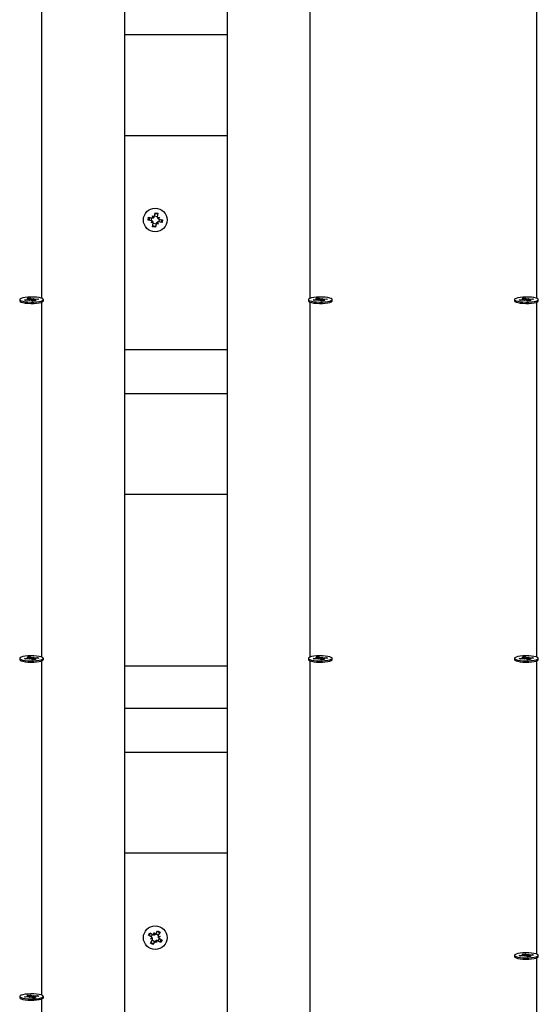
# Model space of a CAD drawing. Units: millimetres. Extents: x 10357 to 31050, y 9584 to 21060.
# Drawn here: x 19841 to 20092, y 17967 to 18444 of the extents above; entities that cross this region are included whole.
import ezdxf

# ---------------------------------------------------------------- set-up
doc = ezdxf.new("R2010")
doc.units = ezdxf.units.MM
doc.header["$LTSCALE"] = 90
doc.linetypes.add('SLD-Сплошная', pattern=[0])
doc.layers.add('МАФЫ НАШИ', color=7, linetype='Continuous', lineweight=25)

# ---------------------------------------------------------------- blocks, each defined once
blk = doc.blocks.new('оен')
at = {"layer": 'МАФЫ НАШИ', "color": 18, "linetype": 'SLD-Сплошная', "lineweight": 25}
for p, q in [((19851.34, 18309.33), (19851.34, 18476.15)), ((19981.34, 18476.15), (19981.34, 18309.33)), ((20091.34, 18309.33), (20091.34, 18476.15)), ((19891.34, 18462.52), (19891.34, 17725.73)), ((19941.34, 17775.49), (19941.34, 18462.52)), ((19891.34, 18437.24), (19941.34, 18437.24)), ((19891.34, 18388.38), (19941.34, 18388.38)), ((19902.82, 18347.27), (19903.06, 18348.65)), ((19904.52, 18346.98), (19902.82, 18347.27)), ((19903.06, 18348.65), (19904.76, 18348.36)), ((19903.34, 18347.37), (19903.35, 18347.18)), ((19904.37, 18347.01), (19904.61, 18348.38)), ((19905.47, 18348.62), (19904.94, 18349.37)), ((19904.94, 18349.37), (19905.72, 18348.71)), ((19905.29, 18348.41), (19904.94, 18349.37)), ((19905.47, 18348.62), (19905.55, 18348.55)), ((19905.5, 18348.51), (19905.47, 18348.62)), ((19905.95, 18349.19), (19906.24, 18350.89)), ((19905.97, 18349.35), (19907.35, 18349.11)), ((19906.24, 18350.89), (19907.62, 18350.65)), ((19907.62, 18350.65), (19907.33, 18348.95)), ((19907.37, 18348.42), (19908.34, 18348.78)), ((19907.48, 18348.21), (19907.59, 18348.25)), ((19907.59, 18348.25), (19907.52, 18348.17)), ((19907.59, 18348.25), (19908.34, 18348.78)), ((19908.34, 18348.78), (19907.68, 18347.99)), ((19908.31, 18347.74), (19908.07, 18346.36)), ((19908.16, 18347.77), (19909.86, 18347.47)), ((19909.86, 18347.47), (19909.62, 18346.09)), ((19904.35, 18345.97), (19905, 18346.76)), ((19905.1, 18346.5), (19904.35, 18345.97)), ((19905.31, 18346.32), (19904.35, 18345.97)), ((19905.06, 18344.09), (19905.36, 18345.79)), ((19906.44, 18343.85), (19905.06, 18344.09)), ((19905.1, 18346.5), (19905.17, 18346.58)), ((19905.2, 18346.54), (19905.1, 18346.5)), ((19906.71, 18345.4), (19905.33, 18345.64)), ((19906.74, 18345.55), (19906.44, 18343.85)), ((19907.75, 18345.38), (19906.96, 18346.04)), ((19907.22, 18346.13), (19907.13, 18346.2)), ((19907.18, 18346.23), (19907.22, 18346.13)), ((19907.22, 18346.13), (19907.75, 18345.38)), ((19907.39, 18346.34), (19907.75, 18345.38)), ((19909.62, 18346.09), (19907.92, 18346.39)), ((19844.1, 18308.97), (19845.12, 18308.94)), ((19844.91, 18308.84), (19844.1, 18308.97)), ((19844.42, 18309.39), (19845.72, 18309.5)), ((19845.06, 18309.05), (19844.42, 18309.39)), ((19845.13, 18308.5), (19845.13, 18308.97)), ((19845.72, 18309.5), (19846.36, 18309.16)), ((19845.86, 18308.79), (19845.72, 18309.5)), ((19846.36, 18308.53), (19846.36, 18309.16)), ((19846.67, 18309.07), (19847.31, 18309.24)), ((19847.31, 18309.24), (19847.16, 18309.03)), ((19847.69, 18309.04), (19849.29, 18309.18)), ((19847.69, 18308.59), (19847.69, 18309.04)), ((19849.81, 18308.9), (19848.2, 18308.76)), ((19849.12, 18308.84), (19849.29, 18309.18)), ((19849.29, 18309.18), (19849.81, 18308.9)), ((19984.1, 18308.97), (19985.12, 18308.94)), ((19984.91, 18308.84), (19984.1, 18308.97)), ((19984.42, 18309.39), (19985.72, 18309.5)), ((19985.06, 18309.05), (19984.42, 18309.39)), ((19985.13, 18308.5), (19985.13, 18308.97)), ((19985.72, 18309.5), (19986.36, 18309.16)), ((19985.86, 18308.79), (19985.72, 18309.5)), ((19986.36, 18308.53), (19986.36, 18309.16)), ((19986.67, 18309.07), (19987.31, 18309.24)), ((19987.31, 18309.24), (19987.16, 18309.03)), ((19987.69, 18309.04), (19989.29, 18309.18)), ((19987.69, 18308.59), (19987.69, 18309.04)), ((19989.81, 18308.9), (19988.2, 18308.76)), ((19989.12, 18308.84), (19989.29, 18309.18)), ((19989.29, 18309.18), (19989.81, 18308.9)), ((20084.1, 18308.97), (20085.12, 18308.94)), ((20084.91, 18308.84), (20084.1, 18308.97)), ((20084.42, 18309.39), (20085.72, 18309.5)), ((20085.06, 18309.05), (20084.42, 18309.39)), ((20085.13, 18308.5), (20085.13, 18308.97)), ((20085.72, 18309.5), (20086.36, 18309.16)), ((20085.86, 18308.79), (20085.72, 18309.5)), ((20086.36, 18308.53), (20086.36, 18309.16)), ((20086.67, 18309.07), (20087.31, 18309.24)), ((20087.31, 18309.24), (20087.16, 18309.03)), ((20087.69, 18309.04), (20089.29, 18309.18)), ((20087.69, 18308.59), (20087.69, 18309.04)), ((20089.81, 18308.9), (20088.2, 18308.76)), ((20089.12, 18308.84), (20089.29, 18309.18)), ((20089.29, 18309.18), (20089.81, 18308.9)), ((19840.59, 18308.77), (19840.59, 18308.13)), ((19842.88, 18308.64), (19844.48, 18308.77)), ((19843.39, 18308.36), (19842.88, 18308.64)), ((19845, 18308.49), (19843.39, 18308.36)), ((19844.48, 18308.45), (19844.48, 18308.77)), ((19845.38, 18308.29), (19845.52, 18308.51)), ((19846.01, 18308.46), (19845.38, 18308.29)), ((19846.96, 18308.03), (19846.33, 18308.37)), ((19848.27, 18308.14), (19846.96, 18308.03)), ((19847.56, 18308.56), (19847.56, 18308.08)), ((19848.58, 18308.56), (19847.57, 18308.59)), ((19847.63, 18308.48), (19848.27, 18308.14)), ((19847.63, 18308.09), (19847.63, 18308.48)), ((19847.78, 18308.7), (19848.58, 18308.56)), ((19851.34, 18135.4), (19851.34, 18307.53)), ((19851.93, 18307.84), (19851.96, 18307.87)), ((19852.09, 18308.13), (19852.09, 18308.77)), ((19980.59, 18308.77), (19980.59, 18308.13)), ((19980.73, 18307.87), (19980.76, 18307.84)), ((19981.34, 18307.53), (19981.34, 18135.4)), ((19982.88, 18308.64), (19984.48, 18308.77)), ((19983.39, 18308.36), (19982.88, 18308.64)), ((19985, 18308.49), (19983.39, 18308.36)), ((19984.48, 18308.45), (19984.48, 18308.77)), ((19985.38, 18308.29), (19985.52, 18308.51)), ((19986.01, 18308.46), (19985.38, 18308.29)), ((19986.96, 18308.03), (19986.33, 18308.37)), ((19988.27, 18308.14), (19986.96, 18308.03)), ((19987.56, 18308.56), (19987.56, 18308.08)), ((19988.58, 18308.56), (19987.57, 18308.59)), ((19987.63, 18308.48), (19988.27, 18308.14)), ((19987.63, 18308.09), (19987.63, 18308.48)), ((19987.78, 18308.7), (19988.58, 18308.56)), ((19992.09, 18308.13), (19992.09, 18308.77)), ((20080.59, 18308.77), (20080.59, 18308.13)), ((20082.88, 18308.64), (20084.48, 18308.77)), ((20083.39, 18308.36), (20082.88, 18308.64)), ((20085, 18308.49), (20083.39, 18308.36)), ((20084.48, 18308.45), (20084.48, 18308.77)), ((20085.38, 18308.29), (20085.52, 18308.51)), ((20086.01, 18308.46), (20085.38, 18308.29)), ((20086.96, 18308.03), (20086.33, 18308.37)), ((20088.27, 18308.14), (20086.96, 18308.03)), ((20087.56, 18308.56), (20087.56, 18308.08)), ((20088.58, 18308.56), (20087.57, 18308.59)), ((20087.63, 18308.48), (20088.27, 18308.14)), ((20087.63, 18308.09), (20087.63, 18308.48)), ((20087.78, 18308.7), (20088.58, 18308.56)), ((20091.34, 18135.4), (20091.34, 18307.53)), ((20091.93, 18307.84), (20091.96, 18307.87)), ((20092.09, 18308.13), (20092.09, 18308.77)), ((19891.34, 18284.55), (19941.34, 18284.55)), ((19891.34, 18263.31), (19941.34, 18263.31)), ((19891.34, 18214.45), (19941.34, 18214.45)), ((19840.59, 18134.84), (19840.59, 18134.21)), ((19842.88, 18134.71), (19844.48, 18134.84)), ((19843.39, 18134.43), (19842.88, 18134.71)), ((19845, 18134.57), (19843.39, 18134.43)), ((19844.1, 18135.05), (19845.12, 18135.01)), ((19844.91, 18134.91), (19844.1, 18135.05)), ((19844.42, 18135.47), (19845.72, 18135.58)), ((19845.06, 18135.13), (19844.42, 18135.47)), ((19844.48, 18134.52), (19844.48, 18134.84)), ((19845.13, 18134.58), (19845.13, 18135.05)), ((19845.38, 18134.37), (19845.52, 18134.58)), ((19846.01, 18134.54), (19845.38, 18134.37)), ((19845.72, 18135.58), (19846.36, 18135.24)), ((19845.86, 18134.87), (19845.72, 18135.58)), ((19846.96, 18134.11), (19846.33, 18134.45)), ((19846.36, 18134.6), (19846.36, 18135.24)), ((19846.67, 18135.15), (19847.31, 18135.32)), ((19848.27, 18134.22), (19846.96, 18134.11)), ((19847.31, 18135.32), (19847.16, 18135.1)), ((19847.56, 18134.64), (19847.56, 18134.16)), ((19848.58, 18134.64), (19847.57, 18134.67)), ((19847.63, 18134.56), (19848.27, 18134.22)), ((19847.63, 18134.16), (19847.63, 18134.56)), ((19847.69, 18135.11), (19849.29, 18135.25)), ((19847.69, 18134.66), (19847.69, 18135.11)), ((19847.78, 18134.77), (19848.58, 18134.64)), ((19849.81, 18134.97), (19848.2, 18134.84)), ((19849.12, 18134.91), (19849.29, 18135.25)), ((19849.29, 18135.25), (19849.81, 18134.97)), ((19851.34, 17971.46), (19851.34, 18133.6)), ((19851.93, 18133.91), (19851.96, 18133.94)), ((19852.09, 18134.21), (19852.09, 18134.84)), ((19980.59, 18134.84), (19980.59, 18134.21)), ((19980.73, 18133.94), (19980.76, 18133.91)), ((19981.34, 18133.6), (19981.34, 17891.88)), ((19982.88, 18134.71), (19984.48, 18134.84)), ((19983.39, 18134.43), (19982.88, 18134.71)), ((19985, 18134.57), (19983.39, 18134.43)), ((19984.1, 18135.05), (19985.12, 18135.01)), ((19984.91, 18134.91), (19984.1, 18135.05)), ((19984.42, 18135.47), (19985.72, 18135.58)), ((19985.06, 18135.13), (19984.42, 18135.47)), ((19984.48, 18134.52), (19984.48, 18134.84)), ((19985.13, 18134.58), (19985.13, 18135.05)), ((19985.38, 18134.37), (19985.52, 18134.58)), ((19986.01, 18134.54), (19985.38, 18134.37)), ((19985.72, 18135.58), (19986.36, 18135.24)), ((19985.86, 18134.87), (19985.72, 18135.58)), ((19986.96, 18134.11), (19986.33, 18134.45)), ((19986.36, 18134.6), (19986.36, 18135.24)), ((19986.67, 18135.15), (19987.31, 18135.32)), ((19988.27, 18134.22), (19986.96, 18134.11)), ((19987.31, 18135.32), (19987.16, 18135.1)), ((19987.56, 18134.64), (19987.56, 18134.16)), ((19988.58, 18134.64), (19987.57, 18134.67)), ((19987.63, 18134.56), (19988.27, 18134.22)), ((19987.63, 18134.16), (19987.63, 18134.56)), ((19987.69, 18135.11), (19989.29, 18135.25)), ((19987.69, 18134.66), (19987.69, 18135.11)), ((19987.78, 18134.77), (19988.58, 18134.64)), ((19989.81, 18134.97), (19988.2, 18134.84)), ((19989.12, 18134.91), (19989.29, 18135.25)), ((19989.29, 18135.25), (19989.81, 18134.97)), ((19992.09, 18134.21), (19992.09, 18134.84)), ((20080.59, 18134.84), (20080.59, 18134.21)), ((20082.88, 18134.71), (20084.48, 18134.84)), ((20083.39, 18134.43), (20082.88, 18134.71)), ((20085, 18134.57), (20083.39, 18134.43)), ((20084.1, 18135.05), (20085.12, 18135.01)), ((20084.91, 18134.91), (20084.1, 18135.05)), ((20084.42, 18135.47), (20085.72, 18135.58)), ((20085.06, 18135.13), (20084.42, 18135.47)), ((20084.48, 18134.52), (20084.48, 18134.84)), ((20085.13, 18134.58), (20085.13, 18135.05)), ((20085.38, 18134.37), (20085.52, 18134.58)), ((20086.01, 18134.54), (20085.38, 18134.37)), ((20085.72, 18135.58), (20086.36, 18135.24)), ((20085.86, 18134.87), (20085.72, 18135.58)), ((20086.96, 18134.11), (20086.33, 18134.45)), ((20086.36, 18134.6), (20086.36, 18135.24)), ((20086.67, 18135.15), (20087.31, 18135.32)), ((20088.27, 18134.22), (20086.96, 18134.11)), ((20087.31, 18135.32), (20087.16, 18135.1)), ((20087.56, 18134.64), (20087.56, 18134.16)), ((20088.58, 18134.64), (20087.57, 18134.67)), ((20087.63, 18134.56), (20088.27, 18134.22)), ((20087.63, 18134.16), (20087.63, 18134.56)), ((20087.69, 18135.11), (20089.29, 18135.25)), ((20087.69, 18134.66), (20087.69, 18135.11)), ((20087.78, 18134.77), (20088.58, 18134.64)), ((20089.81, 18134.97), (20088.2, 18134.84)), ((20089.12, 18134.91), (20089.29, 18135.25)), ((20089.29, 18135.25), (20089.81, 18134.97)), ((20091.34, 17991.39), (20091.34, 18133.6)), ((20091.93, 18133.91), (20091.96, 18133.94)), ((20092.09, 18134.21), (20092.09, 18134.84)), ((19891.34, 18131.19), (19941.34, 18131.19)), ((19891.34, 18110.62), (19941.34, 18110.62)), ((19891.34, 18089.39), (19941.34, 18089.39)), ((19891.34, 18040.53), (19941.34, 18040.53)), ((19891.34, 18040.51), (19941.34, 18040.51)), ((19903.01, 18000.51), (19903.71, 18001.72)), ((19904.5, 17999.64), (19903.01, 18000.51)), ((19903.71, 18001.72), (19905.2, 18000.85)), ((19903.98, 17998.75), (19904.87, 17999.26)), ((19904.87, 17998.99), (19903.98, 17998.75)), ((19905.01, 17998.75), (19903.98, 17998.75)), ((19904.37, 17999.72), (19905.07, 18000.92)), ((19904.87, 17998.99), (19904.97, 17999.04)), ((19904.98, 17998.99), (19904.87, 17998.99)), ((19905.72, 18001.73), (19906.23, 18000.84)), ((19905.72, 18000.71), (19905.72, 18001.73)), ((19905.96, 18000.84), (19905.72, 18001.73)), ((19905.95, 18000.73), (19905.96, 18000.84)), ((19905.96, 18000.84), (19906.01, 18000.75)), ((19906.61, 18001.22), (19907.48, 18002.71)), ((19906.68, 18001.35), (19907.89, 18000.64)), ((19907.48, 18002.71), (19908.68, 18002)), ((19908.32, 17999.03), (19907.61, 17997.82)), ((19907.68, 18000), (19908.7, 17999.99)), ((19907.7, 17999.76), (19907.81, 17999.76)), ((19907.81, 17999.76), (19907.72, 17999.71)), ((19908.7, 17999.99), (19907.81, 17999.49)), ((19907.81, 17999.76), (19908.7, 17999.99)), ((19908.68, 18002), (19907.82, 18000.51)), ((19908.19, 17999.11), (19909.68, 17998.24)), ((19904, 17996.75), (19904.87, 17998.24)), ((19905.21, 17996.04), (19904, 17996.75)), ((19906, 17997.4), (19904.79, 17998.1)), ((19906.08, 17997.53), (19905.21, 17996.04)), ((19906.96, 17997.01), (19906.46, 17997.9)), ((19906.73, 17997.9), (19906.68, 17998)), ((19906.73, 17998.01), (19906.73, 17997.9)), ((19906.73, 17997.9), (19906.96, 17997.01)), ((19906.97, 17998.04), (19906.96, 17997.01)), ((19908.97, 17997.03), (19907.48, 17997.9)), ((19909.68, 17998.24), (19908.97, 17997.03)), ((20080.59, 17990.83), (20080.59, 17990.19)), ((20082.88, 17990.69), (20084.48, 17990.83)), ((20083.39, 17990.42), (20082.88, 17990.69)), ((20085, 17990.55), (20083.39, 17990.42)), ((20084.1, 17991.03), (20085.12, 17991)), ((20084.91, 17990.9), (20084.1, 17991.03)), ((20084.42, 17991.45), (20085.72, 17991.56)), ((20085.06, 17991.11), (20084.42, 17991.45)), ((20084.48, 17990.51), (20084.48, 17990.83)), ((20085.13, 17990.56), (20085.13, 17991.03)), ((20085.38, 17990.35), (20085.52, 17990.57)), ((20086.01, 17990.52), (20085.38, 17990.35)), ((20085.72, 17991.56), (20086.36, 17991.22)), ((20085.86, 17990.85), (20085.72, 17991.56)), ((20086.96, 17990.09), (20086.33, 17990.43)), ((20086.36, 17990.59), (20086.36, 17991.22)), ((20086.67, 17991.13), (20087.31, 17991.3)), ((20088.27, 17990.2), (20086.96, 17990.09)), ((20087.31, 17991.3), (20087.16, 17991.09)), ((20087.56, 17990.62), (20087.56, 17990.14)), ((20088.58, 17990.62), (20087.57, 17990.65)), ((20087.63, 17990.54), (20088.27, 17990.2)), ((20087.63, 17990.15), (20087.63, 17990.54)), ((20087.69, 17991.1), (20089.29, 17991.23)), ((20087.69, 17990.65), (20087.69, 17991.1)), ((20087.78, 17990.76), (20088.58, 17990.62)), ((20089.81, 17990.96), (20088.2, 17990.82)), ((20089.12, 17990.9), (20089.29, 17991.23)), ((20089.29, 17991.23), (20089.81, 17990.96)), ((20091.34, 17944.29), (20091.34, 17989.59)), ((20091.93, 17989.9), (20091.96, 17989.93)), ((20092.09, 17990.19), (20092.09, 17990.83)), ((19840.59, 17970.9), (19840.59, 17970.26)), ((19842.88, 17970.76), (19844.48, 17970.9)), ((19843.39, 17970.49), (19842.88, 17970.76)), ((19845, 17970.62), (19843.39, 17970.49)), ((19844.1, 17971.1), (19845.12, 17971.07)), ((19844.91, 17970.97), (19844.1, 17971.1)), ((19844.42, 17971.52), (19845.72, 17971.63)), ((19845.06, 17971.18), (19844.42, 17971.52)), ((19844.48, 17970.58), (19844.48, 17970.9)), ((19845.13, 17970.63), (19845.13, 17971.1)), ((19845.38, 17970.42), (19845.52, 17970.64)), ((19846.01, 17970.59), (19845.38, 17970.42)), ((19845.72, 17971.63), (19846.36, 17971.29)), ((19845.86, 17970.92), (19845.72, 17971.63)), ((19846.96, 17970.16), (19846.33, 17970.5)), ((19846.36, 17970.66), (19846.36, 17971.29)), ((19846.67, 17971.2), (19847.31, 17971.37)), ((19848.27, 17970.27), (19846.96, 17970.16)), ((19847.31, 17971.37), (19847.16, 17971.16)), ((19847.56, 17970.69), (19847.56, 17970.21)), ((19848.58, 17970.69), (19847.57, 17970.72)), ((19847.63, 17970.61), (19848.27, 17970.27)), ((19847.63, 17970.22), (19847.63, 17970.61)), ((19847.69, 17971.17), (19849.29, 17971.3)), ((19847.69, 17970.72), (19847.69, 17971.17)), ((19847.78, 17970.83), (19848.58, 17970.69)), ((19849.81, 17971.03), (19848.2, 17970.89)), ((19849.12, 17970.97), (19849.29, 17971.3)), ((19849.29, 17971.3), (19849.81, 17971.03)), ((19851.93, 17969.97), (19851.96, 17970)), ((19852.09, 17970.26), (19852.09, 17970.9)), ((19851.34, 17812.19), (19851.34, 17969.66))]:
    blk.add_line(p, q, dxfattribs=at)
at = {"layer": 'МАФЫ НАШИ', "color": 18, "linetype": 'SLD-Сплошная', "lineweight": 25, "flags": 128}
for points in [[(19903.59, 18348.56), (19903.52, 18348.4), (19903.34, 18347.37)], [(19907.53, 18350.13), (19906.86, 18350.33), (19906.15, 18350.37)], [(19905.15, 18344.62), (19905.82, 18344.42), (19906.53, 18344.38)], [(19851.69, 18309.22), (19850.99, 18309.49), (19850, 18309.71), (19848.79, 18309.87), (19847.42, 18309.97), (19845.98, 18309.99), (19844.56, 18309.93), (19843.26, 18309.8), (19842.15, 18309.6), (19841.3, 18309.36), (19840.77, 18309.07), (19840.59, 18308.77), (19840.77, 18308.46), (19841.31, 18308.18), (19842.15, 18307.93), (19843.27, 18307.74), (19844.57, 18307.61), (19845.99, 18307.55), (19847.42, 18307.57), (19848.79, 18307.66), (19850.01, 18307.83), (19851, 18308.05), (19851.69, 18308.32), (19852.05, 18308.62), (19852.05, 18308.92), (19851.69, 18309.22)], [(19845.12, 18308.94), (19845.12, 18308.96), (19845.13, 18308.97), (19845.13, 18308.98), (19845.12, 18309), (19845.11, 18309.01), (19845.1, 18309.03), (19845.08, 18309.04), (19845.06, 18309.05)], [(19991.69, 18309.22), (19990.99, 18309.49), (19990, 18309.71), (19988.79, 18309.87), (19987.42, 18309.97), (19985.98, 18309.99), (19984.56, 18309.93), (19983.26, 18309.8), (19982.15, 18309.6), (19981.3, 18309.36), (19980.77, 18309.07), (19980.59, 18308.77), (19980.77, 18308.46), (19981.31, 18308.18), (19982.15, 18307.93), (19983.27, 18307.74), (19984.57, 18307.61), (19985.99, 18307.55), (19987.42, 18307.57), (19988.79, 18307.66), (19990.01, 18307.83), (19991, 18308.05), (19991.69, 18308.32), (19992.05, 18308.62), (19992.05, 18308.92), (19991.69, 18309.22)], [(19985.12, 18308.94), (19985.12, 18308.96), (19985.13, 18308.97), (19985.13, 18308.98), (19985.12, 18309), (19985.11, 18309.01), (19985.1, 18309.03), (19985.08, 18309.04), (19985.06, 18309.05)], [(20091.69, 18309.22), (20090.99, 18309.49), (20090, 18309.71), (20088.79, 18309.87), (20087.42, 18309.97), (20085.98, 18309.99), (20084.56, 18309.93), (20083.26, 18309.8), (20082.15, 18309.6), (20081.3, 18309.36), (20080.77, 18309.07), (20080.59, 18308.77), (20080.77, 18308.46), (20081.31, 18308.18), (20082.15, 18307.93), (20083.27, 18307.74), (20084.57, 18307.61), (20085.99, 18307.55), (20087.42, 18307.57), (20088.79, 18307.66), (20090.01, 18307.83), (20091, 18308.05), (20091.69, 18308.32), (20092.05, 18308.62), (20092.05, 18308.92), (20091.69, 18309.22)], [(20085.12, 18308.94), (20085.12, 18308.96), (20085.13, 18308.97), (20085.13, 18308.98), (20085.12, 18309), (20085.11, 18309.01), (20085.1, 18309.03), (20085.08, 18309.04), (20085.06, 18309.05)], [(19840.59, 18308.13), (19840.59, 18308.13), (19840.77, 18307.83), (19841.31, 18307.54), (19842.15, 18307.3), (19843.27, 18307.1), (19844.57, 18306.97), (19845.99, 18306.91), (19847.42, 18306.93), (19848.79, 18307.03), (19850.01, 18307.19), (19851, 18307.42), (19851.69, 18307.68), (19852.05, 18307.98), (19852.09, 18308.13)], [(19847.57, 18308.59), (19847.56, 18308.58), (19847.56, 18308.57), (19847.56, 18308.55), (19847.56, 18308.54), (19847.57, 18308.52), (19847.59, 18308.51), (19847.61, 18308.5), (19847.63, 18308.48)], [(19980.59, 18308.13), (19980.59, 18308.13), (19980.77, 18307.83), (19981.31, 18307.54), (19982.15, 18307.3), (19983.27, 18307.1), (19984.57, 18306.97), (19985.99, 18306.91), (19987.42, 18306.93), (19988.79, 18307.03), (19990.01, 18307.19), (19991, 18307.42), (19991.69, 18307.68), (19992.05, 18307.98), (19992.09, 18308.13)], [(19987.57, 18308.59), (19987.56, 18308.58), (19987.56, 18308.57), (19987.56, 18308.55), (19987.56, 18308.54), (19987.57, 18308.52), (19987.59, 18308.51), (19987.61, 18308.5), (19987.63, 18308.48)], [(20080.59, 18308.13), (20080.59, 18308.13), (20080.77, 18307.83), (20081.31, 18307.54), (20082.15, 18307.3), (20083.27, 18307.1), (20084.57, 18306.97), (20085.99, 18306.91), (20087.42, 18306.93), (20088.79, 18307.03), (20090.01, 18307.19), (20091, 18307.42), (20091.69, 18307.68), (20092.05, 18307.98), (20092.09, 18308.13)], [(20087.57, 18308.59), (20087.56, 18308.58), (20087.56, 18308.57), (20087.56, 18308.55), (20087.56, 18308.54), (20087.57, 18308.52), (20087.59, 18308.51), (20087.61, 18308.5), (20087.63, 18308.48)], [(19851.69, 18135.29), (19850.99, 18135.56), (19850, 18135.78), (19848.79, 18135.95), (19847.42, 18136.04), (19845.98, 18136.06), (19844.56, 18136), (19843.26, 18135.87), (19842.15, 18135.68), (19841.3, 18135.43), (19840.77, 18135.14), (19840.59, 18134.84), (19840.77, 18134.54), (19841.31, 18134.25), (19842.15, 18134), (19843.27, 18133.81), (19844.57, 18133.68), (19845.99, 18133.62), (19847.42, 18133.64), (19848.79, 18133.74), (19850.01, 18133.9), (19851, 18134.12), (19851.69, 18134.39), (19852.05, 18134.69), (19852.05, 18135), (19851.69, 18135.29)], [(19840.59, 18134.21), (19840.59, 18134.21), (19840.77, 18133.9), (19841.31, 18133.62), (19842.15, 18133.37), (19843.27, 18133.17), (19844.57, 18133.04), (19845.99, 18132.99), (19847.42, 18133.01), (19848.79, 18133.1), (19850.01, 18133.27), (19851, 18133.49), (19851.69, 18133.76), (19852.05, 18134.05), (19852.09, 18134.21)], [(19845.12, 18135.01), (19845.12, 18135.03), (19845.13, 18135.04), (19845.13, 18135.06), (19845.12, 18135.07), (19845.11, 18135.09), (19845.1, 18135.1), (19845.08, 18135.11), (19845.06, 18135.13)], [(19847.57, 18134.67), (19847.56, 18134.65), (19847.56, 18134.64), (19847.56, 18134.62), (19847.56, 18134.61), (19847.57, 18134.6), (19847.59, 18134.58), (19847.61, 18134.57), (19847.63, 18134.56)], [(19991.69, 18135.29), (19990.99, 18135.56), (19990, 18135.78), (19988.79, 18135.95), (19987.42, 18136.04), (19985.98, 18136.06), (19984.56, 18136), (19983.26, 18135.87), (19982.15, 18135.68), (19981.3, 18135.43), (19980.77, 18135.14), (19980.59, 18134.84), (19980.77, 18134.54), (19981.31, 18134.25), (19982.15, 18134), (19983.27, 18133.81), (19984.57, 18133.68), (19985.99, 18133.62), (19987.42, 18133.64), (19988.79, 18133.74), (19990.01, 18133.9), (19991, 18134.12), (19991.69, 18134.39), (19992.05, 18134.69), (19992.05, 18135), (19991.69, 18135.29)], [(19980.59, 18134.21), (19980.59, 18134.21), (19980.77, 18133.9), (19981.31, 18133.62), (19982.15, 18133.37), (19983.27, 18133.17), (19984.57, 18133.04), (19985.99, 18132.99), (19987.42, 18133.01), (19988.79, 18133.1), (19990.01, 18133.27), (19991, 18133.49), (19991.69, 18133.76), (19992.05, 18134.05), (19992.09, 18134.21)], [(19985.12, 18135.01), (19985.12, 18135.03), (19985.13, 18135.04), (19985.13, 18135.06), (19985.12, 18135.07), (19985.11, 18135.09), (19985.1, 18135.1), (19985.08, 18135.11), (19985.06, 18135.13)], [(19987.57, 18134.67), (19987.56, 18134.65), (19987.56, 18134.64), (19987.56, 18134.62), (19987.56, 18134.61), (19987.57, 18134.6), (19987.59, 18134.58), (19987.61, 18134.57), (19987.63, 18134.56)], [(20091.69, 18135.29), (20090.99, 18135.56), (20090, 18135.78), (20088.79, 18135.95), (20087.42, 18136.04), (20085.98, 18136.06), (20084.56, 18136), (20083.26, 18135.87), (20082.15, 18135.68), (20081.3, 18135.43), (20080.77, 18135.14), (20080.59, 18134.84), (20080.77, 18134.54), (20081.31, 18134.25), (20082.15, 18134), (20083.27, 18133.81), (20084.57, 18133.68), (20085.99, 18133.62), (20087.42, 18133.64), (20088.79, 18133.74), (20090.01, 18133.9), (20091, 18134.12), (20091.69, 18134.39), (20092.05, 18134.69), (20092.05, 18135), (20091.69, 18135.29)], [(20080.59, 18134.21), (20080.59, 18134.21), (20080.77, 18133.9), (20081.31, 18133.62), (20082.15, 18133.37), (20083.27, 18133.17), (20084.57, 18133.04), (20085.99, 18132.99), (20087.42, 18133.01), (20088.79, 18133.1), (20090.01, 18133.27), (20091, 18133.49), (20091.69, 18133.76), (20092.05, 18134.05), (20092.09, 18134.21)], [(20085.12, 18135.01), (20085.12, 18135.03), (20085.13, 18135.04), (20085.13, 18135.06), (20085.12, 18135.07), (20085.11, 18135.09), (20085.1, 18135.1), (20085.08, 18135.11), (20085.06, 18135.13)], [(20087.57, 18134.67), (20087.56, 18134.65), (20087.56, 18134.64), (20087.56, 18134.62), (20087.56, 18134.61), (20087.57, 18134.6), (20087.59, 18134.58), (20087.61, 18134.57), (20087.63, 18134.56)], [(19908.42, 18001.54), (19907.84, 18001.97), (19907.21, 18002.25)], [(19904.27, 17997.21), (19904.84, 17996.78), (19905.48, 17996.5)], [(20091.69, 17991.28), (20090.99, 17991.54), (20090, 17991.77), (20088.79, 17991.93), (20087.42, 17992.03), (20085.98, 17992.04), (20084.56, 17991.99), (20083.26, 17991.86), (20082.15, 17991.66), (20081.3, 17991.41), (20080.77, 17991.13), (20080.59, 17990.82), (20080.77, 17990.52), (20081.31, 17990.24), (20082.15, 17989.99), (20083.27, 17989.79), (20084.57, 17989.66), (20085.99, 17989.61), (20087.42, 17989.63), (20088.79, 17989.72), (20090.01, 17989.89), (20091, 17990.11), (20091.69, 17990.38), (20092.05, 17990.67), (20092.05, 17990.98), (20091.69, 17991.28)], [(20080.59, 17990.19), (20080.59, 17990.19), (20080.77, 17989.89), (20081.31, 17989.6), (20082.15, 17989.35), (20083.27, 17989.16), (20084.57, 17989.03), (20085.99, 17988.97), (20087.42, 17988.99), (20088.79, 17989.09), (20090.01, 17989.25), (20091, 17989.47), (20091.69, 17989.74), (20092.05, 17990.04), (20092.09, 17990.19)], [(20085.12, 17991), (20085.12, 17991.01), (20085.13, 17991.03), (20085.13, 17991.04), (20085.12, 17991.06), (20085.11, 17991.07), (20085.1, 17991.08), (20085.08, 17991.1), (20085.06, 17991.11)], [(20087.57, 17990.65), (20087.56, 17990.64), (20087.56, 17990.62), (20087.56, 17990.61), (20087.56, 17990.6), (20087.57, 17990.58), (20087.59, 17990.57), (20087.61, 17990.55), (20087.63, 17990.54)], [(19851.69, 17971.35), (19850.99, 17971.61), (19850, 17971.84), (19848.79, 17972), (19847.42, 17972.1), (19845.98, 17972.11), (19844.56, 17972.06), (19843.26, 17971.93), (19842.15, 17971.73), (19841.3, 17971.48), (19840.77, 17971.2), (19840.59, 17970.89), (19840.77, 17970.59), (19841.31, 17970.31), (19842.15, 17970.06), (19843.27, 17969.86), (19844.57, 17969.73), (19845.99, 17969.68), (19847.42, 17969.7), (19848.79, 17969.79), (19850.01, 17969.96), (19851, 17970.18), (19851.69, 17970.45), (19852.05, 17970.74), (19852.05, 17971.05), (19851.69, 17971.35)], [(19840.59, 17970.26), (19840.59, 17970.26), (19840.77, 17969.96), (19841.31, 17969.67), (19842.15, 17969.42), (19843.27, 17969.23), (19844.57, 17969.1), (19845.99, 17969.04), (19847.42, 17969.06), (19848.79, 17969.16), (19850.01, 17969.32), (19851, 17969.54), (19851.69, 17969.81), (19852.05, 17970.11), (19852.09, 17970.26)], [(19845.12, 17971.07), (19845.12, 17971.08), (19845.13, 17971.1), (19845.13, 17971.11), (19845.12, 17971.13), (19845.11, 17971.14), (19845.1, 17971.15), (19845.08, 17971.17), (19845.06, 17971.18)], [(19847.57, 17970.72), (19847.56, 17970.71), (19847.56, 17970.69), (19847.56, 17970.68), (19847.56, 17970.67), (19847.57, 17970.65), (19847.59, 17970.64), (19847.61, 17970.62), (19847.63, 17970.61)]]:
    blk.add_lwpolyline(points, dxfattribs=at)
at = {"layer": 'МАФЫ НАШИ', "color": 18, "linetype": 'SLD-Сплошная', "lineweight": 25}
for centre in [(19906.34, 18347.37), (19906.34, 17999.37)]:
    blk.add_circle(centre, 5.75, dxfattribs=at)
for centre, radius, start, end in [((19904.94, 18349.37), 1.03, 260.1542, 290.1542), ((19904.94, 18349.37), 1.03, 290.1542, 303.5787), ((19904.94, 18349.37), 1.03, 306.7296, 320.1542), ((19904.94, 18349.37), 1.03, 320.1542, 350.1542), ((19908.34, 18348.78), 1.02, 170.1542, 200.1542), ((19908.34, 18348.78), 1.03, 200.1542, 213.5787), ((19908.34, 18348.78), 1.02, 216.7296, 230.1542), ((19908.34, 18348.78), 1.02, 230.1542, 260.1542), ((19906.34, 18347.37), 3, 336.6608, 3.6476), ((19904.35, 18345.97), 1.03, 50.1542, 80.1542), ((19904.35, 18345.97), 1.03, 36.7296, 50.1542), ((19904.35, 18345.97), 1.02, 20.1542, 33.5787), ((19904.35, 18345.97), 1.03, 350.1542, 20.1542), ((19907.75, 18345.38), 1.02, 140.1542, 170.1542), ((19907.75, 18345.38), 1.02, 126.7296, 140.1542), ((19907.75, 18345.38), 1.03, 110.1542, 123.5787), ((19907.75, 18345.38), 1.02, 80.1542, 110.1542), ((19844.3, 18311.29), 2.52, 274.0781, 283.8765), ((19846.82, 18310.18), 1.12, 245.5783, 262.5563), ((19847.31, 18313.67), 4.64, 268.1634, 274.6714), ((19984.3, 18311.29), 2.52, 274.0781, 283.8765), ((19986.82, 18310.18), 1.12, 245.5783, 262.5563), ((19987.31, 18313.67), 4.64, 268.1634, 274.6714), ((20084.3, 18311.29), 2.52, 274.0781, 283.8765), ((20086.82, 18310.18), 1.12, 245.5783, 262.5563), ((20087.31, 18313.67), 4.64, 268.1634, 274.6714), ((19845.38, 18303.87), 4.64, 88.1634, 94.6714), ((19845.87, 18307.36), 1.12, 65.5783, 82.5563), ((19848.38, 18306.25), 2.52, 94.0781, 103.8765), ((19985.38, 18303.87), 4.64, 88.1634, 94.6714), ((19985.87, 18307.36), 1.12, 65.5783, 82.5563), ((19988.38, 18306.25), 2.52, 94.0781, 103.8765), ((20085.38, 18303.87), 4.64, 88.1634, 94.6714), ((20085.87, 18307.36), 1.12, 65.5783, 82.5563), ((20088.38, 18306.25), 2.52, 94.0781, 103.8765), ((19844.3, 18137.36), 2.52, 274.0781, 283.8765), ((19845.38, 18129.94), 4.64, 88.1634, 94.6714), ((19845.87, 18133.43), 1.12, 65.5783, 82.5563), ((19846.82, 18136.25), 1.12, 245.5783, 262.5563), ((19847.31, 18139.74), 4.64, 268.1634, 274.6714), ((19848.38, 18132.32), 2.52, 94.0781, 103.8765), ((19984.3, 18137.36), 2.52, 274.0781, 283.8765), ((19985.38, 18129.94), 4.64, 88.1634, 94.6714), ((19985.87, 18133.43), 1.12, 65.5783, 82.5563), ((19986.82, 18136.25), 1.12, 245.5783, 262.5563), ((19987.31, 18139.74), 4.64, 268.1634, 274.6714), ((19988.38, 18132.32), 2.52, 94.0781, 103.8765), ((20084.3, 18137.36), 2.52, 274.0781, 283.8765), ((20085.38, 18129.94), 4.64, 88.1634, 94.6714), ((20085.87, 18133.43), 1.12, 65.5783, 82.5563), ((20086.82, 18136.25), 1.12, 245.5783, 262.5563), ((20087.31, 18139.74), 4.64, 268.1634, 274.6714), ((20088.38, 18132.32), 2.52, 94.0781, 103.8765), ((19906.34, 17999.37), 3, 136.2658, 163.2526), ((19903.98, 17998.75), 1.03, 29.7592, 59.7592), ((19903.98, 17998.75), 1.03, 16.3346, 29.7592), ((19903.98, 17998.75), 1.03, 329.7592, 359.7592), ((19903.98, 17998.75), 1.03, 359.7592, 13.1838), ((19905.72, 18001.73), 1.03, 239.7592, 269.7592), ((19905.72, 18001.73), 1.03, 269.7592, 283.1838), ((19905.72, 18001.73), 1.03, 286.3346, 299.7592), ((19905.72, 18001.73), 1.03, 299.7592, 329.7592), ((19908.7, 17999.99), 1.02, 149.7592, 179.7592), ((19908.7, 17999.99), 1.03, 179.7592, 193.1838), ((19908.7, 17999.99), 1.02, 196.3346, 209.7592), ((19908.7, 17999.99), 1.02, 209.7592, 239.7592), ((19906.34, 17999.37), 3, 316.2658, 343.2526), ((19906.96, 17997.01), 1.03, 119.7592, 149.7592), ((19906.96, 17997.01), 1.02, 106.3346, 119.7592), ((19906.96, 17997.01), 1.03, 89.7592, 103.1838), ((19906.96, 17997.01), 1.02, 59.7592, 89.7592), ((20084.3, 17993.35), 2.52, 274.0781, 283.8765), ((20085.38, 17985.92), 4.64, 88.1634, 94.6714), ((20085.87, 17989.41), 1.12, 65.5783, 82.5563), ((20086.82, 17992.24), 1.12, 245.5783, 262.5563), ((20087.31, 17995.73), 4.64, 268.1634, 274.6714), ((20088.38, 17988.31), 2.52, 94.0781, 103.8765), ((19844.3, 17973.42), 2.52, 274.0781, 283.8765), ((19845.38, 17965.99), 4.64, 88.1634, 94.6714), ((19845.87, 17969.48), 1.12, 65.5783, 82.5563), ((19846.82, 17972.31), 1.12, 245.5783, 262.5563), ((19847.31, 17975.8), 4.64, 268.1634, 274.6714), ((19848.38, 17968.38), 2.52, 94.0781, 103.8765)]:
    blk.add_arc(centre, radius, start, end, dxfattribs=at)
for centre, major_axis, ratio, start_param, end_param in [((19844.1, 18308.97), (-0.65, 11.28), 0.070354, 4.665355, 4.696366), ((19844.1, 18308.97), (0.15, 11.66), 0.086965, 4.673121, 4.710776), ((19847.31, 18309.24), (-0.8, 11.58), 0.055656, 1.581703, 1.637212), ((19847.31, 18309.24), (1.02, 11.42), 0.011275, 1.590662, 1.646171), ((19984.1, 18308.97), (-0.65, 11.28), 0.070354, 4.665355, 4.696366), ((19984.1, 18308.97), (0.15, 11.66), 0.086965, 4.673121, 4.710776), ((19987.31, 18309.24), (-0.8, 11.58), 0.055656, 1.581703, 1.637212), ((19987.31, 18309.24), (1.02, 11.42), 0.011275, 1.590662, 1.646171), ((20084.1, 18308.97), (-0.65, 11.28), 0.070354, 4.665355, 4.696366), ((20084.1, 18308.97), (0.15, 11.66), 0.086965, 4.67312, 4.710776), ((20087.31, 18309.24), (-0.8, 11.58), 0.055656, 1.581703, 1.637212), ((20087.31, 18309.24), (1.02, 11.42), 0.011275, 1.590662, 1.646171), ((19845.38, 18308.29), (-1.01, 11.48), 0.014512, 4.714945, 4.729868), ((19848.58, 18308.56), (0.63, 11.62), 0.069601, 1.562944, 1.581393), ((19985.38, 18308.29), (-1.01, 11.48), 0.014512, 4.714945, 4.729868), ((19988.58, 18308.56), (0.63, 11.62), 0.069601, 1.562944, 1.581393), ((20085.38, 18308.29), (-1.01, 11.48), 0.014512, 4.714945, 4.729868), ((20088.58, 18308.56), (0.63, 11.62), 0.069601, 1.562944, 1.581393), ((19844.1, 18135.05), (-0.65, 11.28), 0.070354, 4.665355, 4.696366), ((19844.1, 18135.05), (0.15, 11.66), 0.086965, 4.673121, 4.710776), ((19845.38, 18134.37), (-1.01, 11.48), 0.014512, 4.714945, 4.729868), ((19847.31, 18135.32), (-0.8, 11.58), 0.055656, 1.581703, 1.637212), ((19847.31, 18135.32), (1.02, 11.42), 0.011275, 1.590662, 1.646171), ((19848.58, 18134.64), (0.63, 11.62), 0.069601, 1.562944, 1.581393), ((19984.1, 18135.05), (-0.65, 11.28), 0.070354, 4.665355, 4.696366), ((19984.1, 18135.05), (0.15, 11.66), 0.086965, 4.673121, 4.710776), ((19985.38, 18134.37), (-1.01, 11.48), 0.014512, 4.714945, 4.729868), ((19987.31, 18135.32), (-0.8, 11.58), 0.055656, 1.581703, 1.637212), ((19987.31, 18135.32), (1.02, 11.42), 0.011275, 1.590662, 1.646171), ((19988.58, 18134.64), (0.63, 11.62), 0.069601, 1.562944, 1.581393), ((20084.1, 18135.05), (-0.65, 11.28), 0.070354, 4.665355, 4.696366), ((20084.1, 18135.05), (0.15, 11.66), 0.086965, 4.67312, 4.710776), ((20085.38, 18134.37), (-1.01, 11.48), 0.014512, 4.714945, 4.729868), ((20087.31, 18135.32), (-0.8, 11.58), 0.055656, 1.581703, 1.637212), ((20087.31, 18135.32), (1.02, 11.42), 0.011275, 1.590662, 1.646171), ((20088.58, 18134.64), (0.63, 11.62), 0.069601, 1.562944, 1.581393), ((20084.1, 17991.03), (-0.65, 11.28), 0.070354, 4.665355, 4.696366), ((20084.1, 17991.03), (0.15, 11.66), 0.086965, 4.673121, 4.710776), ((20085.38, 17990.35), (-1.01, 11.48), 0.014512, 4.714945, 4.729868), ((20087.31, 17991.3), (-0.8, 11.58), 0.055656, 1.581703, 1.637212), ((20087.31, 17991.3), (1.02, 11.42), 0.011275, 1.590662, 1.646171), ((20088.58, 17990.62), (0.63, 11.62), 0.069601, 1.562944, 1.581393), ((19844.1, 17971.1), (-0.65, 11.28), 0.070354, 4.665355, 4.696366), ((19844.1, 17971.1), (0.15, 11.66), 0.086965, 4.67312, 4.710776), ((19845.38, 17970.42), (-1.01, 11.48), 0.014512, 4.714945, 4.729868), ((19847.31, 17971.37), (-0.8, 11.58), 0.055656, 1.581703, 1.637212), ((19847.31, 17971.37), (1.02, 11.42), 0.011275, 1.590662, 1.646171), ((19848.58, 17970.69), (0.63, 11.62), 0.069601, 1.562944, 1.581393)]:
    blk.add_ellipse(centre, major_axis=major_axis, ratio=ratio, start_param=start_param, end_param=end_param, dxfattribs=at)

msp = doc.modelspace()

# ---------------------------------------------------------------- block references
at = {"layer": 'МАФЫ НАШИ'}
msp.add_blockref('оен', (0, 0), dxfattribs=at)

doc.saveas('drawing.dxf')
